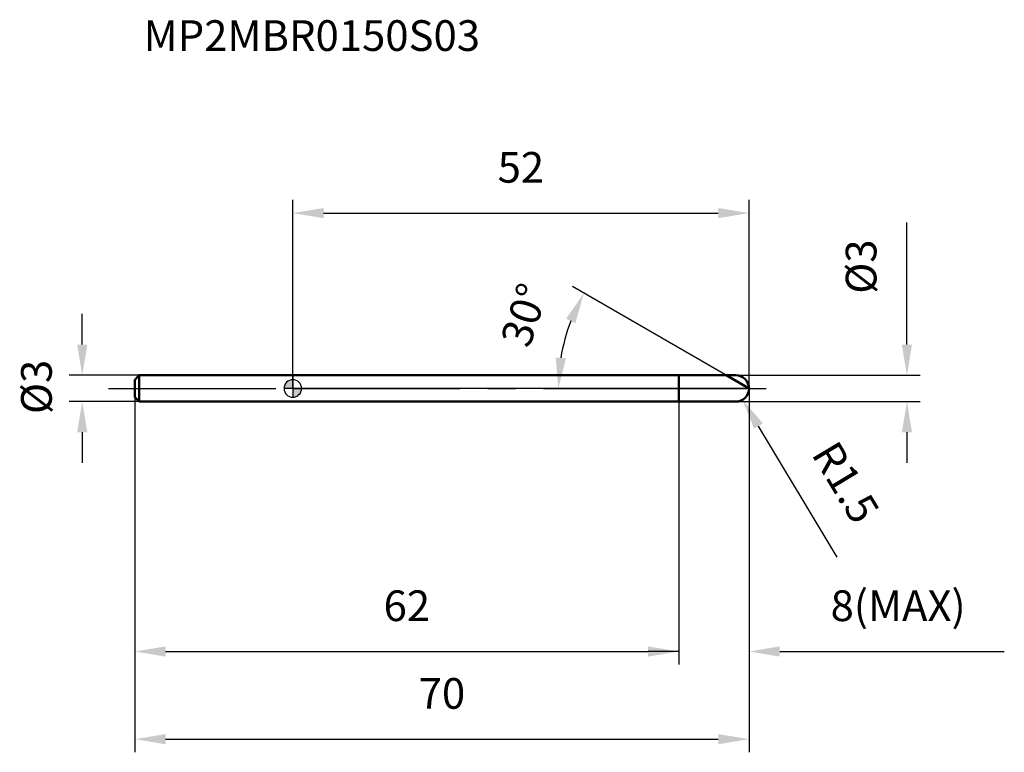
# Model space of a CAD drawing. Units: millimetres. Extents: x -31 to 81, y -42 to 42.
import ezdxf

# ---------------------------------------------------------------- set-up
doc = ezdxf.new("R2010")
doc.units = ezdxf.units.MM
doc.linetypes.add('CENTER2', pattern=[28.575, 19.05, -3.175, 3.175, -3.175])
for name, color, linetype, lineweight in [('1', 4, 'Continuous', 50), ('2', 7, 'Continuous', 25), ('4', 2, 'CENTER2', 25), ('cut', 1, 'Continuous', 25), ('nocut', 7, 'Continuous', 25), ('sk1', 4, 'Continuous', 50), ('sk2', 7, 'Continuous', 25), ('sk4', 2, 'CENTER2', 25), ('sk6', 5, 'Continuous', 35)]:
    doc.layers.add(name, color=color, linetype=linetype, lineweight=lineweight)
doc.layers.add('7', color=5, linetype='Continuous')
doc.styles.add('simplex', font='txt.shx', dxfattribs={"height": 3.5})
doc.styles.get("Standard").update_dxf_attribs({"font": 'txt.shx', "bigfont": '@extfont2.shx'})
doc.dimstyles.new('\\M+18352\\M+18373\\M+1815B - ISO-25', dxfattribs={"dimscale": 0, "dimtxt": 3.5, "dimasz": 3.5, "dimexe": 1.5, "dimexo": 0, "dimgap": 2.3, "dimtad": 1, "dimdsep": 46, "dimtxsty": 'simplex', "dimcen": 0.09, "dimclrd": 256, "dimclre": 256, "dimclrt": 256, "dimadec": 0, "dimazin": 0, "dimtfac": 1, "dimtofl": 0, "dimtmove": 0, "dimatfit": 3, "dimfxl": 1, "dimtolj": 1, "dimlwd": -1, "dimlwe": -1, "dimarcsym": 0})

# ---------------------------------------------------------------- blocks, each defined once
blk = doc.blocks.new('zero block')
h = blk.add_hatch(color=7)
h.paths.add_polyline_path([(0, 1, 0.414214), (-1, 0), (0, 0)])
h.paths.add_polyline_path([(1, 0), (0, 0), (0, -1, 0.414214)])
at = {"color": 7, "ltscale": 0.2}
for p, q in [((-1, 0), (1, 0)), ((0, -1), (0, 1))]:
    blk.add_line(p, q, dxfattribs=at)
for start, end in [(90, 180), (180, 270), (0, 90), (270, 0)]:
    blk.add_arc((0, 0), 1, start, end, dxfattribs=at)
blk = doc.blocks.new('*D26555')
at = {"layer": '2'}
for q in [(31.88, 11.62), (28.77, 0)]:
    blk.add_line((52, 0), q, dxfattribs=at)
blk.add_arc((52, 0), 21.73, 159.2372, 170.7628, dxfattribs=at)
for points in [[(32.21, 7.45), (31.15, 7.95), (33.18, 10.87)], [(29.97, 3.54), (31.13, 3.44), (30.27, 0)]]:
    blk.add_solid(points, dxfattribs=at)
at = {"layer": 'Defpoints', "color": 0}
for p in [(30.6, 3.77), (52, 0), (52, 0), (52.15, 0), (52.13, -0.07)]:
    blk.add_point(p, dxfattribs=at)
at = {"layer": '2', "insert": (24.73, 8.93), "char_height": 3.5, "attachment_point": 2, "rotation": 71.8672, "line_spacing_factor": 0.9, "style": 'simplex'}
blk.add_mtext('\\A1;30%%d', dxfattribs=at)
blk = doc.blocks.new('*D27666')
at = {"layer": '2'}
for p, q in [((70, 5), (70, 18.93)), ((50.5, 1.5), (71.5, 1.5)), ((50.5, -1.5), (71.5, -1.5)), ((70, -5), (70, -8.5))]:
    blk.add_line(p, q, dxfattribs=at)
for points in [[(69.42, 5), (70.58, 5), (70, 1.5)], [(70.58, -5), (69.42, -5), (70, -1.5)]]:
    blk.add_solid(points, dxfattribs=at)
at = {"layer": 'Defpoints', "color": 0}
for p in [(50.5, 1.5), (50.5, -1.5), (70, -1.5)]:
    blk.add_point(p, dxfattribs=at)
at = {"layer": '2', "insert": (63.03, 10.8), "char_height": 3.5, "attachment_point": 1, "rotation": 90, "line_spacing_factor": 0.9, "style": 'simplex'}
blk.add_mtext('\\A1;%%c3', dxfattribs=at)
blk = doc.blocks.new('*D34121212')
at = {"layer": '2'}
for p, q in [((50.41, 0), (50.59, 0)), ((50.5, -0.09), (50.5, 0.09)), ((62.06, -19.23), (53.08, -4.29))]:
    blk.add_line(p, q, dxfattribs=at)
blk.add_solid([(53.58, -3.98), (52.58, -4.59), (51.27, -1.29)], dxfattribs=at)
at = {"layer": 'Defpoints', "color": 0}
for p in [(50.5, 0), (51.27, -1.29)]:
    blk.add_point(p, dxfattribs=at)
at = {"layer": '2', "insert": (62.04, -5.67), "char_height": 3.5, "attachment_point": 1, "rotation": 301.0168, "line_spacing_factor": 0.9, "style": 'simplex'}
blk.add_mtext('\\A1;R1.5', dxfattribs=at)
blk = doc.blocks.new('*D29777')
at = {"layer": '2'}
for p, q in [((52, 0), (52, -31.5)), ((44, -1.5), (44, -31.5)), ((44, -30), (40.5, -30)), ((55.5, -30), (81.1, -30))]:
    blk.add_line(p, q, dxfattribs=at)
blk.add_solid([(55.5, -29.42), (55.5, -30.58), (52, -30)], dxfattribs=at)
at = {"layer": 'Defpoints', "color": 0}
for p in [(52, 0), (44, -1.5), (44, -30)]:
    blk.add_point(p, dxfattribs=at)
at = {"layer": '2', "insert": (61.3, -23.03), "char_height": 3.5, "attachment_point": 1, "line_spacing_factor": 0.9, "style": 'simplex'}
blk.add_mtext('\\A1;8(MAX)', dxfattribs=at)
blk = doc.blocks.new('_None')
blk = doc.blocks.new('*D30888')
at = {"layer": '2'}
for p, q in [((0, 0), (0, 21.5)), ((52, 0), (52, 21.5)), ((3.5, 20), (48.5, 20))]:
    blk.add_line(p, q, dxfattribs=at)
for points in [[(3.5, 20.58), (3.5, 19.42), (0, 20)], [(48.5, 19.42), (48.5, 20.58), (52, 20)]]:
    blk.add_solid(points, dxfattribs=at)
at = {"layer": 'Defpoints', "color": 0}
for p in [(52, 20), (0, 0), (52, 0)]:
    blk.add_point(p, dxfattribs=at)
at = {"layer": '2', "insert": (26, 26.97), "char_height": 3.5, "attachment_point": 2, "line_spacing_factor": 0.9, "style": 'simplex'}
blk.add_mtext('\\A1;52', dxfattribs=at)
blk = doc.blocks.new('*D31999')
at = {"layer": 'Defpoints', "color": 0}
for p in [(-24, 1.5), (-17.5, 1.5), (-17.5, -1.5)]:
    blk.add_point(p, dxfattribs=at)
at = {"layer": 'sk2'}
for p, q in [((-24, 5), (-24, 8.5)), ((-17.5, 1.5), (-25.5, 1.5)), ((-17.5, -1.5), (-25.5, -1.5)), ((-24, -5), (-24, -8.5))]:
    blk.add_line(p, q, dxfattribs=at)
for points in [[(-24.58, 5), (-23.42, 5), (-24, 1.5)], [(-23.42, -5), (-24.58, -5), (-24, -1.5)]]:
    blk.add_solid(points, dxfattribs=at)
at = {"layer": 'sk2', "insert": (-30.97, -2.92), "char_height": 3.5, "attachment_point": 1, "rotation": 90, "line_spacing_factor": 0.9, "style": 'simplex'}
blk.add_mtext('\\A1;%%c3', dxfattribs=at)
blk = doc.blocks.new('*D32101010')
at = {"layer": 'Defpoints', "color": 0}
for p in [(52, 0), (-18, -1), (52, -40)]:
    blk.add_point(p, dxfattribs=at)
at = {"layer": 'sk2'}
for p, q in [((52, 0), (52, -41.5)), ((-18, -1), (-18, -41.5)), ((-14.5, -40), (48.5, -40))]:
    blk.add_line(p, q, dxfattribs=at)
for points in [[(-14.5, -39.42), (-14.5, -40.58), (-18, -40)], [(48.5, -40.58), (48.5, -39.42), (52, -40)]]:
    blk.add_solid(points, dxfattribs=at)
at = {"layer": 'sk2', "insert": (17, -33.03), "char_height": 3.5, "attachment_point": 2, "line_spacing_factor": 0.9, "style": 'simplex'}
blk.add_mtext('\\A1;70', dxfattribs=at)
blk = doc.blocks.new('*D33111111')
at = {"layer": 'Defpoints', "color": 0}
for p in [(-18, -1), (44, -1.5), (44, -30)]:
    blk.add_point(p, dxfattribs=at)
at = {"layer": 'sk2'}
for p, q in [((-18, -1), (-18, -31.5)), ((44, -1.5), (44, -31.5)), ((-14.5, -30), (40.5, -30))]:
    blk.add_line(p, q, dxfattribs=at)
for points in [[(-14.5, -29.42), (-14.5, -30.58), (-18, -30)], [(40.5, -30.58), (40.5, -29.42), (44, -30)]]:
    blk.add_solid(points, dxfattribs=at)
at = {"layer": 'sk2', "insert": (13, -23.03), "char_height": 3.5, "attachment_point": 2, "line_spacing_factor": 0.9, "style": 'simplex'}
blk.add_mtext('\\A1;62', dxfattribs=at)

msp = doc.modelspace()

# ---------------------------------------------------------------- linework, layer by layer
at = {"layer": '1'}
for p, q in [((0, 1.5), (50.5, 1.5)), ((44, -1.5), (44, 1.5)), ((52, 0), (49.402, 1.5)), ((0, -1.5), (50.5, -1.5))]:
    msp.add_line(p, q, dxfattribs=at)
msp.add_arc((50.5, 0), 1.5, 270, 90, dxfattribs=at)
at = {"layer": '4'}
msp.add_line((0, 0), (55, 0), dxfattribs=at)
at = {"layer": '7'}
for p, q in [((44, 1.5), (50.5, 1.5)), ((44, 1.5), (44, -1.5)), ((50.5, -1.5), (44, -1.5))]:
    msp.add_line(p, q, dxfattribs=at)
msp.add_arc((50.5, 0), 1.5, 270, 90, dxfattribs=at)
at = {"layer": 'cut'}
for p, q in [((50.5, 1.5), (44, 1.5)), ((44, 1.5), (44, 0)), ((44, 0), (52, 0))]:
    msp.add_line(p, q, dxfattribs=at)
msp.add_arc((50.5, 0), 1.5, 0, 90, dxfattribs=at)
at = {"layer": 'nocut'}
for p, q in [((0, 1.5), (0, 0)), ((44, 1.5), (0, 1.5)), ((44, 0), (44, 1.5)), ((44, 0), (0, 0))]:
    msp.add_line(p, q, dxfattribs=at)
at = {"layer": 'sk1'}
for p, q in [((-18, 1), (-17.5, 1.5)), ((0, 1.5), (-17.5, 1.5)), ((-17.5, 1.5), (-17.5, -1.5)), ((-18, 1), (-18, -1)), ((-18, -1), (-17.5, -1.5)), ((-17.5, -1.5), (0, -1.5))]:
    msp.add_line(p, q, dxfattribs=at)
at = {"layer": 'sk4'}
msp.add_line((-21, 0), (0, 0), dxfattribs=at)

# ---------------------------------------------------------------- block references
at = {"rotation": 180}
msp.add_blockref('zero block', (0, 0), dxfattribs=at)

# ---------------------------------------------------------------- texts
at = {"layer": 'sk6', "insert": (-17, 42), "char_height": 3.5, "width": 38.675, "attachment_point": 1, "line_spacing_factor": 0.9}
msp.add_mtext('MP2MBR0150S03', dxfattribs=at)

# ---------------------------------------------------------------- dimensions: what is measured, and where the dimension line sits
at = {"layer": '2'}
dim = msp.add_linear_dim(base=(52, 20), p1=(0, 0), p2=(52, 0), dimstyle='\\M+18352\\M+18373\\M+1815B - ISO-25', override={"dimscale": 1}, dxfattribs=at)
dim.commit()
dim.dimension.update_dxf_attribs({"geometry": '*D30888', "text_midpoint": (26, 20), "dimtype": 160})
for base, p1, p2, angle, text, override, picture, middle in [((70, -1.5), (50.5, 1.5), (50.5, -1.5), 270, '%%c<>', {"dimscale": 1}, '*D27666', (70, 13.717)), ((44, -30), (52, 0), (44, -1.5), 180, '<>(MAX)', {"dimscale": 1, "dimblk2": 'None', "dimsah": 1}, '*D29777', (70.05, -30))]:
    dim = msp.add_linear_dim(base=base, p1=p1, p2=p2, angle=angle, text=text, dimstyle='\\M+18352\\M+18373\\M+1815B - ISO-25', override=override, dxfattribs=at)
    dim.commit()
    dim.dimension.update_dxf_attribs({"geometry": picture, "text_midpoint": middle, "dimtype": 160})
dim = msp.add_angular_dim_2l(base=(30.597, 3.774), line1=((52.128, -0.074), (52, 0)), line2=((52.148, 0), (52, 0)), dimstyle='\\M+18352\\M+18373\\M+1815B - ISO-25', override={"dimscale": 1}, dxfattribs=at)
dim.commit()
dim.dimension.update_dxf_attribs({"geometry": '*D26555', "text_midpoint": (31.346, 6.764), "dimtype": 162})
dim = msp.add_radius_dim(center=(50.5, 0), mpoint=(51.273, -1.286), dimstyle='\\M+18352\\M+18373\\M+1815B - ISO-25', override={"dimscale": 1, "dimgap": 2.3, "dimtad": 1, "dimtih": 0, "dimtoh": 0, "dimdec": 2, "dimlfac": 1, "dimpost": '', "dimcen": 0.09, "dimse1": 0, "dimse2": 0, "dimsd1": 0, "dimsd2": 0, "dimtix": 0, "dimtofl": 0, "dimatfit": 3}, dxfattribs=at)
dim.commit()
dim.dimension.update_dxf_attribs({"geometry": '*D34121212', "text_midpoint": (58.665, -8.486), "dimtype": 164})
at = {"layer": 'sk2'}
dim = msp.add_linear_dim(base=(-24, 1.5), p1=(-17.5, -1.5), p2=(-17.5, 1.5), angle=90, text='%%c<>', dimstyle='\\M+18352\\M+18373\\M+1815B - ISO-25', override={"dimscale": 1, "dimdec": 1, "dimpost": '<>'}, dxfattribs=at)
dim.commit()
dim.dimension.update_dxf_attribs({"geometry": '*D31999', "text_midpoint": (-24, 0), "dimtype": 160})
for base, p2, override, picture, middle in [((52, -40), (52, 0), {"dimscale": 1, "dimdec": 1, "dimpost": '<>'}, '*D32101010', (17, -40)), ((44, -30), (44, -1.5), {"dimscale": 1, "dimgap": 2.3, "dimtad": 1, "dimdec": 1, "dimlfac": 1, "dimpost": '<>', "dimse1": 0, "dimse2": 0, "dimsd1": 0, "dimsd2": 0, "dimtofl": 0}, '*D33111111', (13, -30))]:
    dim = msp.add_linear_dim(base=base, p1=(-18, -1), p2=p2, dimstyle='\\M+18352\\M+18373\\M+1815B - ISO-25', override=override, dxfattribs=at)
    dim.commit()
    dim.dimension.update_dxf_attribs({"geometry": picture, "text_midpoint": middle, "dimtype": 160})

doc.saveas('drawing.dxf')
